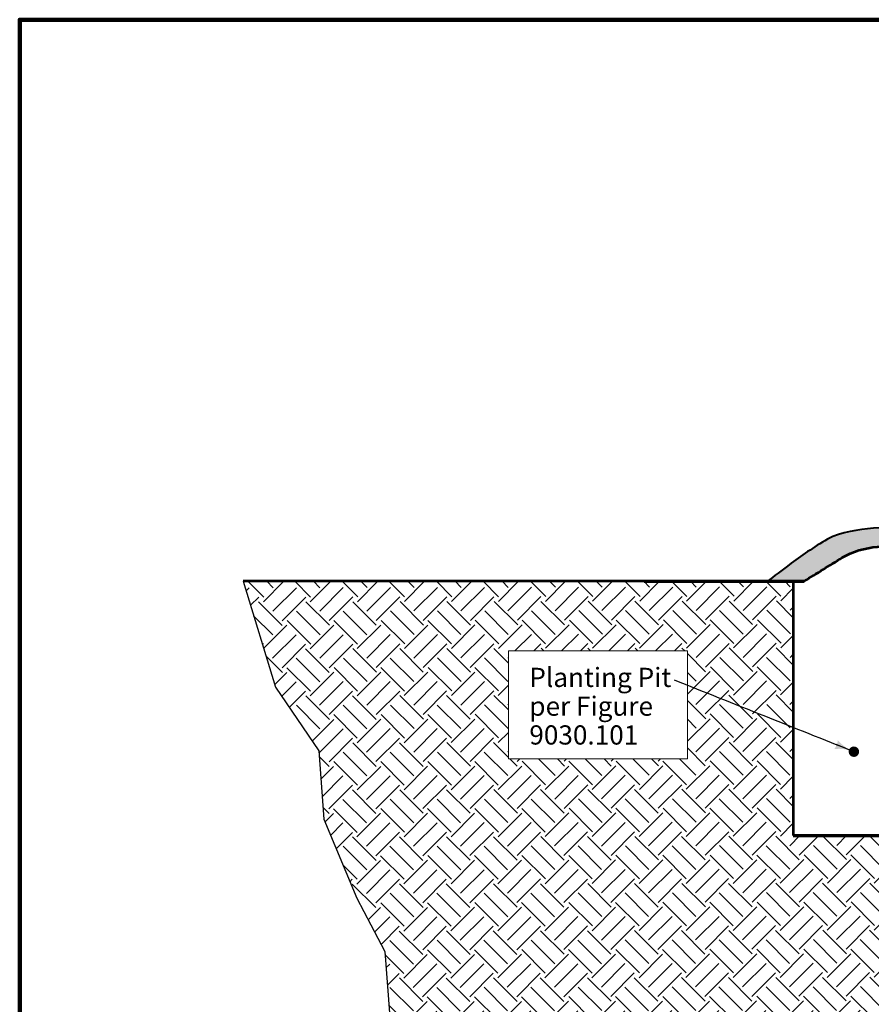
# Model space of a CAD drawing. Extents: x -2133642 to 15445, y -2138329 to 11459.
# Drawn here: x 10228 to 11294, y 10228 to 11459 of the extents above; entities that cross this region are included whole.
import ezdxf

# ---------------------------------------------------------------- set-up
doc = ezdxf.new("R2010")
doc.units = 0
doc.header["$MEASUREMENT"] = 0
doc.layers.add('dsnNonPlotable (Construction)', color=3, linetype='Continuous', lineweight=0, plot=False)
doc.layers.add('dsnShtPlotShapeBatchPrint', color=160, linetype='Continuous', lineweight=140, plot=False)
for name, color, linetype, lineweight in [('dsnPatternLines', 4, 'Continuous', 0), ('dsnStdDimension', 140, 'Continuous', 53), ('dsnStdLabel', 140, 'Continuous', 53), ('dsnStdLineWork', 7, 'Continuous', 30), ('dsnStdPattern', 7, 'Continuous', 30)]:
    doc.layers.add(name, color=color, linetype=linetype, lineweight=lineweight)
doc.styles.add('Style-Arial', font='txt')
doc.dimstyles.new('StdDimension', dxfattribs={"dimtxt": 16, "dimasz": 16, "dimexe": 8, "dimexo": 8, "dimgap": 8, "dimtad": 0, "dimtih": 1, "dimtoh": 1, "dimdec": 4, "dimlfac": 12.000024, "dimzin": 15, "dimdsep": 46, "dimlunit": 4, "dimtxsty": 'Style-Arial', "dimblk": 'LT_0.5', "dimcen": 0.09, "dimclrd": 256, "dimclre": 256, "dimclrt": 256, "dimadec": 0, "dimazin": 3, "dimtfac": 1.25, "dimtdec": 4, "dimtofl": 0, "dimtmove": 1, "dimatfit": 3, "dimldrblk": 'LT_0.5', "dimfxl": 0, "dimtolj": 1, "dimtzin": 15, "dimlwd": -1, "dimlwe": -1, "dimarcsym": 0})

# ---------------------------------------------------------------- blocks, each defined once
blk = doc.blocks.new('LT_0.5')
at = {"layer": 'dsnStdDimension', "lineweight": 30}
blk.add_hatch(color=256, dxfattribs=at).paths.add_polyline_path([(-1, 0.25, -0.156), (-1, -0.25, -0.123106), (0, 0, -0.123106)])
at = {"layer": 'dsnStdLineWork', "lineweight": 30}
blk.add_line((0, 0), (-1, 0), dxfattribs=at)

msp = doc.modelspace()

# ---------------------------------------------------------------- hatches: boundary and pattern name
at = {"layer": 'dsnPatternLines'}
h = msp.add_hatch(color=8, dxfattribs=at)
edge = h.paths.add_edge_path()
edge.add_line((11457.64455, 10752.06577), (11469.45625, 10751.80295))
edge.add_line((11469.45625, 10751.80295), (11467.58787, 10754.89979))
edge.add_line((11467.58787, 10754.89979), (11460.20267, 10761.821))
edge.add_spline(control_points=[(11460.20267, 10761.821), (11446.7858, 10774.39492), (11421.70277, 10763.75839), (11405.83829, 10771.17817), (11385.51422, 10780.68369), (11376.53458, 10811.53158), (11353.60055, 10818.776), (11334.91971, 10824.67691), (11315.04367, 10825.74403), (11296.22022, 10823.37725), (11276.93696, 10820.95266), (11256.80778, 10819.71217), (11238.87857, 10809.61216), (11221.27195, 10799.69388), (11206.13292, 10789.07653), (11190.70075, 10777.48073)], knot_values=[0, 0, 0, 0, 0.1837082279, 0.1837082279, 0.1837082279, 0.4190578422, 0.4190578422, 0.4190578422, 0.6107610848, 0.6107610848, 0.6107610848, 0.8071472599, 0.8071472599, 0.8071472599, 1, 1, 1, 1], degree=3, periodic=0)
edge.add_line((11190.70075, 10777.48073), (11163.53078, 10757.06509))
edge.add_line((11163.53078, 10757.06509), (11166.39527, 10757.06509))
edge.add_line((11166.39527, 10757.06509), (11179.44241, 10757.06509))
edge.add_line((11179.44241, 10757.06509), (11192.23709, 10757.06509))
edge.add_line((11192.23709, 10757.06509), (11196.07532, 10757.06509))
edge.add_line((11196.07532, 10757.06509), (11204.5607, 10757.06509))
edge.add_line((11204.5607, 10757.06509), (11209.49242, 10757.06509))
edge.add_line((11209.49242, 10757.06509), (11209.50373, 10757.06485))
edge.add_line((11209.50373, 10757.06485), (11257.24491, 10786.64457))
edge.add_spline(control_points=[(11257.24491, 10786.64457), (11282.80542, 10802.48142), (11319.4324, 10803.19009), (11346.718, 10798.12836), (11368.4345, 10794.09975), (11378.16165, 10752.86192), (11402.08769, 10752.42517), (11418.04014, 10752.13397), (11434.00361, 10752.57633), (11449.95618, 10752.23184)], knot_values=[0, 0, 0, 0, 0.429820657, 0.429820657, 0.429820657, 0.7719132364, 0.7719132364, 0.7719132364, 1, 1, 1, 1], degree=3, periodic=0)
edge.add_line((11449.95618, 10752.23184), (11457.64455, 10752.06577))
at = {"layer": 'dsnStdLabel'}
h = msp.add_hatch(color=256, dxfattribs=at)
edge = h.paths.add_edge_path()
edge.add_arc((11271.87115, 10543.90396), 6.58009, 0, 360)
at = {"layer": 'dsnStdPattern', "lineweight": 13}
h = msp.add_hatch(dxfattribs=at)
h.set_pattern_fill('GRADE3', color=256, style=0)
h.set_pattern_definition([(45, (11002.1, 9790.296), (-0.207, -117.726), [41.6955, -41.6955]), (45, (11013.896, 9778.5), (-0.207, -117.726), [41.6955, -41.6955]), (45, (11025.69, 9766.71), (-0.207, -117.726), [41.6955, -41.6955]), (-45, (11031.59, 9825.68), (-0.207, -117.726), [41.6955, -41.403]), (-45, (11043.38, 9837.47), (-0.207, -117.726), [41.6955, -41.403]), (-45, (11055.17, 9849.26), (-0.207, -117.726), [41.6955, -41.403]), (-45, (10973.044, 9825.69), (-0.207, -117.726), [41.6955, -41.403]), (-45, (10984.84, 9837.48), (-0.207, -117.726), [41.6955, -41.403]), (-45, (10996.63, 9849.27), (-0.207, -117.726), [41.6955, -41.403]), (45, (11002.1, 9849.26), (-0.207, -117.726), [41.6955, -41.6955]), (45, (11013.896, 9837.47), (-0.207, -117.726), [41.6955, -41.6955]), (45, (11025.69, 9825.68), (-0.207, -117.726), [41.6955, -41.6955])])
edge = h.paths.add_edge_path()
edge.add_line((11560.66353, 10438.92919), (11531.88759, 10438.63881))
edge.add_spline(control_points=[(11531.88759, 10438.63881), (11522.12888, 10438.54105), (11512.3711, 10438.69415), (11502.61344, 10438.92919)], knot_values=[0, 0, 0, 0, 1, 1, 1, 1], degree=3, periodic=0)
edge.add_line((11502.61344, 10438.92919), (11196.07532, 10438.92919))
edge.add_line((11196.07532, 10438.92919), (11196.07532, 10757.06487))
edge.add_line((11196.07532, 10757.06487), (11009.47328, 10757.06492))
edge.add_line((11009.47328, 10757.06492), (10913.31097, 10757.06495))
edge.add_line((10913.31097, 10757.06495), (10507.58124, 10757.06509))
edge.add_line((10507.58124, 10757.06509), (10548.16096, 10624.50466))
edge.add_line((10548.16096, 10624.50466), (10602.16218, 10545.0911))
edge.add_line((10602.16218, 10545.0911), (10608.51526, 10459.32446))
edge.add_line((10608.51526, 10459.32446), (10649.81031, 10360.85166))
edge.add_line((10649.81031, 10360.85166), (10684.75228, 10294.14427))
edge.add_line((10684.75228, 10294.14427), (10694.2819, 10173.43567))
edge.add_line((10694.2819, 10173.43567), (10694.2819, 10100.3752))
edge.add_line((10694.2819, 10100.3752), (10732.40041, 10017.7851))
edge.add_line((10732.40041, 10017.7851), (10792.75471, 9947.90117))
edge.add_line((10792.75471, 9947.90117), (10818.16705, 9881.19378))
edge.add_line((10818.16705, 9881.19378), (10818.16705, 9776.36789))
edge.add_line((10818.16705, 9776.36789), (10821.34359, 9655.65929))
edge.add_line((10821.34359, 9655.65929), (10872.16827, 9595.30499))
edge.add_line((10872.16827, 9595.30499), (10926.16948, 9538.12723))
edge.add_line((10926.16948, 9538.12723), (10989.70033, 9477.77293))
edge.add_line((10989.70033, 9477.77293), (11006.24852, 9445.64996))
edge.add_line((11006.24852, 9445.64996), (11341.62646, 9426.05485))
edge.add_line((11341.62646, 9426.05485), (11355.9209, 9426.05485))
edge.add_line((11355.9209, 9426.05485), (11399.20129, 9437.56981))
edge.add_line((11399.20129, 9437.56981), (11411.90746, 9441.14342))
edge.add_line((11411.90746, 9441.14342), (11453.59957, 9440.34929))
edge.add_line((11453.59957, 9440.34929), (11500.85064, 9443.9229))
edge.add_line((11500.85064, 9443.9229), (11713.87233, 9444.55145))
edge.add_line((11713.87233, 9444.55145), (11714.07579, 9446.59735))
edge.add_line((11714.07579, 9446.59735), (11714.86024, 9454.4854))
edge.add_line((11714.86024, 9454.4854), (11709.11051, 9533.11683))
edge.add_line((11709.11051, 9533.11683), (11714.39405, 9588.43854))
edge.add_line((11714.39405, 9588.43854), (11709.7321, 9647.95601))
edge.add_line((11709.7321, 9647.95601), (11713.61706, 9690.53508))
edge.add_line((11713.61706, 9690.53508), (11708.87741, 9734.35734))
edge.add_line((11708.87741, 9734.35734), (11713.69475, 9793.09781))
edge.add_line((11713.69475, 9793.09781), (11709.26591, 9847.48714))
edge.add_line((11709.26591, 9847.48714), (11712.84006, 9888.20143))
edge.add_line((11712.84006, 9888.20143), (11709.49901, 9963.4141))
edge.add_line((11709.49901, 9963.4141), (11713.38396, 9998.22327))
edge.add_line((11713.38396, 9998.22327), (11708.95511, 10063.49047))
edge.add_line((11708.95511, 10063.49047), (11713.46166, 10102.49538))
edge.add_line((11713.46166, 10102.49538), (11709.6544, 10160.14807))
edge.add_line((11709.6544, 10160.14807), (11713.69475, 10211.27404))
edge.add_line((11713.69475, 10211.27404), (11709.42131, 10258.20426))
edge.add_line((11709.42131, 10258.20426), (11712.84006, 10290.99325))
edge.add_line((11712.84006, 10290.99325), (11709.49901, 10332.48454))
edge.add_line((11709.49901, 10332.48454), (11713.38396, 10375.8406))
edge.add_line((11713.38396, 10375.8406), (11711.37677, 10436.97426))
edge.add_line((11711.37677, 10436.97426), (11712.28544, 10438.92919))
edge.add_line((11712.28544, 10438.92919), (11560.66353, 10438.92919))
h.paths.add_polyline_path([(11498.36896, 10113.18063), (11498.36896, 10202.12381), (11675.46119, 10202.12381), (11675.46119, 10113.18063)], flags=16)
h.paths.add_polyline_path([(11527.75198, 9470.72497), (11527.75198, 9535.84409), (11618.28343, 9535.84409), (11618.28343, 9470.72497)], flags=16)
h.paths.add_polyline_path([(10993.15958, 10120.02663, -1), (10979.9994, 10120.02663, -1)], flags=16)
h.paths.add_polyline_path([(10839.63353, 10534.86661), (10839.63353, 10669.86965), (11063.57975, 10669.86965), (11063.57975, 10534.86661)], flags=16)
h.paths.add_polyline_path([(11320.08553, 9899.55817), (11320.08553, 10004.38406), (11572.62064, 10004.38406), (11572.62064, 9899.55817)], flags=16)

# ---------------------------------------------------------------- linework, layer by layer
at = {"layer": 'dsnNonPlotable (Construction)', "lineweight": 0, "flags": 128}
msp.add_lwpolyline([(10839.63353, 10669.86965), (11063.57975, 10669.86965), (11063.57975, 10534.86661), (10839.63353, 10534.86661)], close=True, dxfattribs=at)
at = {"layer": 'dsnShtPlotShapeBatchPrint', "flags": 128}
msp.add_lwpolyline([(10227.98154, 8875.48225), (13571.97486, 8875.48225), (13571.97486, 11459.47708), (10227.98154, 11459.47708)], close=True, dxfattribs=at)
at = {"layer": 'dsnStdLineWork', "color": 7, "linetype": 'Continuous', "lineweight": 53}
for p, q in [((11209.50373, 10757.06485), (10507.58124, 10757.06509)), ((11196.07532, 10757.06509), (11196.07532, 10438.92919)), ((11196.07532, 10438.92919), (11823.08294, 10438.92919))]:
    msp.add_line(p, q, dxfattribs=at)
at = {"layer": 'dsnStdLineWork', "color": 7, "linetype": 'Continuous', "lineweight": 13}
for p, q in [((10913.31097, 10757.06509), (11209.50373, 10757.06485)), ((11196.07532, 10438.92919), (11196.07532, 10757.06509)), ((11196.07532, 10745.16786), (11196.07532, 10594.51923))]:
    msp.add_line(p, q, dxfattribs=at)
at = {"layer": 'dsnStdLineWork', "color": 7, "linetype": 'Continuous', "lineweight": 70}
for p, q in [((11009.47328, 10757.06509), (11209.50373, 10757.06485)), ((11196.07532, 10438.92919), (11823.08294, 10438.92919))]:
    msp.add_line(p, q, dxfattribs=at)
at = {"layer": 'dsnStdLineWork', "color": 7, "linetype": 'Continuous', "lineweight": 40}
msp.add_open_spline([(11467.58787, 10754.89979), (11465.12614, 10757.20686), (11462.6644, 10759.51393), (11460.20267, 10761.821), (11446.7858, 10774.39492), (11421.70277, 10763.75839), (11405.83829, 10771.17817), (11385.51422, 10780.68369), (11376.53458, 10811.53158), (11353.60055, 10818.776), (11334.91971, 10824.67691), (11315.04367, 10825.74403), (11296.22022, 10823.37725), (11276.93696, 10820.95266), (11256.80778, 10819.71217), (11238.87857, 10809.61216), (11221.27195, 10799.69388), (11206.13292, 10789.07653), (11190.70075, 10777.48073), (11181.52402, 10770.58529), (11172.3473, 10763.68986), (11163.17057, 10756.79443)], degree=3, knots=[0, 0, 0, 0, 0.0293515216, 0.0293515216, 0.0293515216, 0.1893222379, 0.1893222379, 0.1893222379, 0.3942615966, 0.3942615966, 0.3942615966, 0.561194267, 0.561194267, 0.561194267, 0.7322047737, 0.7322047737, 0.7322047737, 0.9001384114, 0.9001384114, 0.9001384114, 1, 1, 1, 1], dxfattribs=at)
at = {"layer": 'dsnStdLineWork', "color": 7, "linetype": 'Continuous', "lineweight": 53}
msp.add_open_spline([(11209.50373, 10757.06485), (11225.41746, 10766.92476), (11241.33119, 10776.78466), (11257.24491, 10786.64457), (11282.8054, 10802.48146), (11319.43241, 10803.19011), (11346.718, 10798.12836), (11368.43449, 10794.09974), (11378.16165, 10752.86192), (11402.08769, 10752.42517), (11418.04014, 10752.13397), (11434.00361, 10752.57642), (11449.95618, 10752.23184), (11452.51897, 10752.17648), (11455.08176, 10752.12112), (11457.64455, 10752.06577)], degree=3, knots=[0, 0, 0, 0, 0.2051780739, 0.2051780739, 0.2051780739, 0.5347333029, 0.5347333029, 0.5347333029, 0.7970250204, 0.7970250204, 0.7970250204, 0.9719053673, 0.9719053673, 0.9719053673, 1, 1, 1, 1], dxfattribs=at)
at = {"layer": 'dsnStdPattern', "color": 7, "lineweight": 30, "flags": 128}
msp.add_lwpolyline([(10507.58124, 10757.06509), (10548.16096, 10624.50466), (10602.16218, 10545.0911), (10608.51526, 10459.32446), (10649.81031, 10360.85166), (10684.75228, 10294.14427), (10694.2819, 10173.43567), (10694.2819, 10100.3752), (10732.40041, 10017.7851), (10792.75471, 9947.90117), (10818.16705, 9881.19378), (10818.16705, 9776.36789), (10821.34359, 9655.65929), (10872.16827, 9595.30499), (10926.16948, 9538.12723), (10989.70033, 9477.77293), (11043.70154, 9372.94703), (11053.23117, 9331.65199), (11129.46818, 9255.41497), (11167.58669, 9210.94338), (11183.4694, 9191.88413)], dxfattribs=at)

# ---------------------------------------------------------------- texts
at = {"layer": 'dsnStdLabel', "color": 140, "lineweight": 40, "insert": (10865.7373, 10648.87713), "char_height": 24, "attachment_point": 1, "line_spacing_factor": 0.9, "style": 'Style-Arial'}
msp.add_mtext('Planting Pit\\Pper Figure\\P9030.101', dxfattribs=at)

# ---------------------------------------------------------------- leaders
at = {"layer": 'dsnStdDimension', "path_type": 1, "annotation_type": 0, "has_hookline": 1, "hookline_direction": 1, "text_width": 193.57317}
msp.add_leader([(11271.87115, 10543.90396), (11047.31047, 10633.35579)], dimstyle='StdDimension', override={"dimtxt": 24, "dimasz": 24, "dimgap": 0, "dimclrd": 0, "dimlwd": 65534}, dxfattribs=at)

doc.saveas('drawing.dxf')
